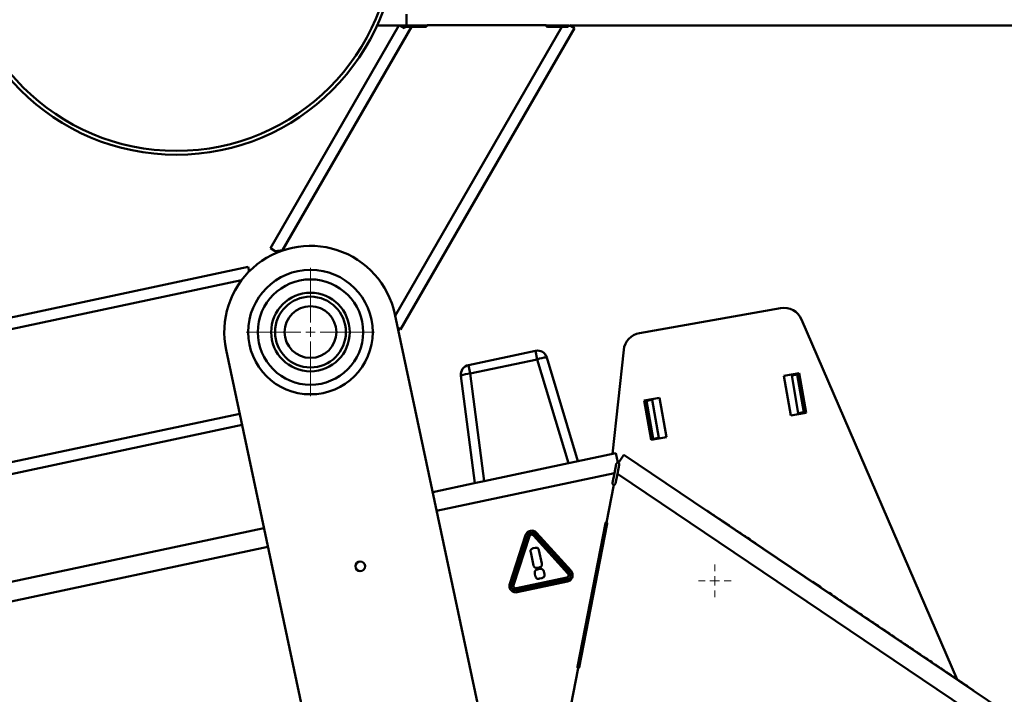
# Paper-space layout 'Лист1' of a CAD drawing. Units: millimetres. Extents: x -3522 to 3949, y -3388 to 2582.
# Drawn here: x 1881 to 2395, y 1997 to 2349 of the extents above; entities that cross this region are included whole.
import ezdxf

# ---------------------------------------------------------------- set-up
doc = ezdxf.new("R2010")
doc.units = ezdxf.units.MM

# ---------------------------------------------------------------- blocks, each defined once
blk = doc.blocks.new('SW_CENTERMARKSYMBOL_6')
at = {"color": 0, "linetype": 'Continuous', "lineweight": 18}
for p, q in [((0, 5), (0, 33.5)), ((-5, 0), (-33.5, 0)), ((0, 0), (-2.5, 0)), ((0, 0), (0, 2.5)), ((0, 0), (0, -2.5)), ((0, 0), (2.5, 0)), ((5, 0), (33.5, 0)), ((0, -5), (0, -33.5))]:
    blk.add_line(p, q, dxfattribs=at)
blk = doc.blocks.new('SW_CENTERMARKSYMBOL_17')
at = {"color": 0, "linetype": 'Continuous', "lineweight": 18}
for p, q in [((0, 5), (0, 8.5)), ((-5, 0), (-8.5, 0)), ((0, 0), (-2.5, 0)), ((0, 0), (0, 2.5)), ((0, 0), (0, -2.5)), ((0, 0), (2.5, 0)), ((5, 0), (8.5, 0)), ((0, -5), (0, -8.5))]:
    blk.add_line(p, q, dxfattribs=at)

psp = doc.layouts.new('Лист1')

# ---------------------------------------------------------------- linework, layer by layer
at = {"color": 7, "linetype": 'Continuous', "lineweight": 50}
for p, q in [((2082.53, 2351.91), (2082.53, 2345.91)), ((2078.68, 2345.91), (2011.55, 2229.63)), ((2085.22, 2345.24), (2017.94, 2228.71)), ((2082.53, 2345.91), (2067.23, 2345.91)), ((2081.35, 2344.54), (2078.98, 2345.91)), ((2170.26, 2344.54), (2079.49, 2187.32)), ((2082.53, 2345.91), (2093.35, 2345.91)), ((2085.22, 2345.24), (2082.56, 2345.24)), ((2092.56, 2345.24), (2085.22, 2345.24)), ((2155.48, 2346.04), (2093.36, 2346.04)), ((2155.49, 2345.91), (2167.56, 2345.91)), ((2163.74, 2345.24), (2156.28, 2345.24)), ((2166.28, 2345.24), (2163.74, 2345.24)), ((2170.26, 2344.54), (2167.66, 2346.04)), ((2167.9, 2345.91), (2845.53, 2345.91)), ((2011.55, 2229.63), (2014.14, 2228.13)), ((2014.14, 2228.13), (2017.94, 2228.71)), ((2017.94, 2228.71), (2019.2, 2228.9)), ((1388.65, 2089.95), (1999.99, 2219.89)), ((2000.49, 2217.54), (1999.99, 2219.89)), ((2076.5, 2195.26), (2123.28, 1975.18)), ((2277.85, 2198.35), (2204.16, 2185.36)), ((2369.93, 2004.63), (2288.76, 2192.47)), ((2078.01, 2188.17), (2079.49, 2187.32)), ((2035.25, 1956.47), (1988.47, 2176.55)), ((2114.92, 2168.67), (2149.93, 2176.11)), ((2150.87, 2171.66), (2149.93, 2176.11)), ((2195.95, 2176.58), (2190.12, 2122.29)), ((2115.87, 2164.22), (2114.92, 2168.67)), ((2150.87, 2171.66), (2115.87, 2164.22)), ((2167.14, 2117.4), (2150.87, 2171.66)), ((2155.76, 2172.65), (2172.01, 2118.44)), ((2115.87, 2164.22), (2123.08, 2108.04)), ((2279.58, 2163.11), (2287.46, 2164.5)), ((2283.52, 2163.81), (2283.61, 2163.32)), ((2286.56, 2163.84), (2283.61, 2163.32)), ((2283.61, 2163.32), (2287.08, 2143.62)), ((2286.47, 2164.33), (2286.56, 2163.84)), ((2290.03, 2144.14), (2286.56, 2163.84)), ((2287.46, 2164.5), (2291.11, 2143.82)), ((2118.21, 2107), (2111, 2163.14)), ((2283.23, 2142.43), (2279.58, 2163.11)), ((2206.71, 2150.26), (2214.58, 2151.65)), ((2210.35, 2129.58), (2206.71, 2150.26)), ((2207.78, 2149.95), (2207.69, 2150.44)), ((2210.73, 2150.47), (2207.78, 2149.95)), ((2207.78, 2149.95), (2211.25, 2130.25)), ((2210.73, 2150.47), (2210.64, 2150.96)), ((2214.2, 2130.77), (2210.73, 2150.47)), ((2214.58, 2151.65), (2218.23, 2130.97)), ((2291.11, 2143.82), (2283.23, 2142.43)), ((2287.08, 2143.62), (2290.03, 2144.14)), ((2287.08, 2143.62), (2287.17, 2143.13)), ((2290.03, 2144.14), (2290.12, 2143.65)), ((1483.75, 2028.37), (1996.79, 2137.42)), ((2218.23, 2130.97), (2210.35, 2129.58)), ((2211.25, 2130.25), (2214.2, 2130.77)), ((2211.34, 2129.76), (2211.25, 2130.25)), ((2214.29, 2130.28), (2214.2, 2130.77)), ((2191.78, 2122.64), (2171.36, 2118.3)), ((2191.78, 2122.64), (2192.82, 2117.75)), ((2123.08, 2108.04), (2167.14, 2117.4)), ((2171.36, 2118.3), (2167.14, 2117.4)), ((2193.21, 2117.68), (2196.01, 2121.82)), ((2438.36, 1958.36), (2196.01, 2121.82)), ((2191.15, 2112.28), (2190.15, 2107.16)), ((2192.06, 2116.98), (2191.15, 2112.28)), ((2191.72, 2106.85), (2192.72, 2111.98)), ((2192.72, 2111.98), (2193.63, 2116.67)), ((2430.46, 1951.62), (2192.72, 2111.98)), ((2118.85, 2107.14), (2096.26, 2102.34)), ((2123.08, 2108.04), (2118.85, 2107.14)), ((2186.97, 2086.59), (2190.78, 2106.22)), ((2231.08, 2098.16), (2231.14, 2098.25)), ((2239.37, 2092.57), (2239.43, 2092.66)), ((2239.43, 2092.66), (2378.56, 1998.81)), ((2239.49, 2092.73), (2239.44, 2092.65)), ((2239.49, 2092.73), (2240.61, 2091.98)), ((2240.61, 2091.98), (2240.55, 2091.9)), ((2240.61, 2091.98), (2240.96, 2091.74)), ((2240.96, 2091.74), (2240.9, 2091.66)), ((2241.37, 2091.47), (2241.32, 2091.38)), ((2186.38, 2086.19), (2171.78, 2011.09)), ((2241.62, 2091.3), (2241.57, 2091.21)), ((2241.66, 2091.27), (2241.61, 2091.19)), ((2242.4, 2090.77), (2242.34, 2090.69)), ((2243.09, 2090.31), (2243.03, 2090.23)), ((2243.09, 2090.31), (2243.03, 2090.22)), ((2245.72, 2088.53), (2245.66, 2088.45)), ((2245.77, 2088.5), (2245.71, 2088.42)), ((2246.1, 2088.28), (2246.05, 2088.19)), ((2246.1, 2088.28), (2246.1, 2088.28)), ((2246.1, 2088.28), (2246.79, 2087.81)), ((2246.79, 2087.81), (2246.73, 2087.73)), ((2247.11, 2087.59), (2247.06, 2087.51)), ((2247.43, 2087.38), (2247.37, 2087.3)), ((2247.43, 2087.38), (2250.56, 2085.27)), ((2008.22, 2083.63), (1316.03, 1936.49)), ((2147.29, 2082.22), (2147.27, 2082.21)), ((2168.45, 2061.23), (2150.49, 2081.17)), ((2172.77, 2010.9), (2187.36, 2086)), ((2186.08, 2084.65), (2184.82, 2072.93)), ((2249.3, 2086.13), (2249.3, 2086.12)), ((2250.56, 2085.27), (2250.5, 2085.18)), ((2250.72, 2085.16), (2250.66, 2085.08)), ((2250.72, 2085.16), (2251.1, 2084.9)), ((2251.1, 2084.9), (2251.05, 2084.82)), ((2251.34, 2084.74), (2251.29, 2084.66)), ((2251.39, 2084.7), (2251.34, 2084.62)), ((2255.38, 2082.02), (2255.32, 2081.93)), ((2255.63, 2081.85), (2255.58, 2081.76)), ((2255.67, 2081.82), (2255.62, 2081.74)), ((2256.41, 2081.32), (2256.35, 2081.24)), ((2144.77, 2079.95), (2136.48, 2054.43)), ((2145.77, 2079.62), (2137.48, 2054.1)), ((2138.49, 2053.78), (2146.78, 2079.3)), ((2148.92, 2079.75), (2166.88, 2059.81)), ((2167.66, 2060.52), (2149.71, 2080.46)), ((2257.1, 2080.86), (2257.04, 2080.78)), ((2257.1, 2080.86), (2257.04, 2080.78)), ((2257.12, 2080.84), (2257.06, 2080.76)), ((2257.31, 2080.71), (2257.26, 2080.63)), ((2257.34, 2080.7), (2257.42, 2080.64)), ((2257.42, 2080.64), (2257.37, 2080.55)), ((2258.09, 2080.19), (2258.04, 2080.1)), ((2258.13, 2080.16), (2258.07, 2080.08)), ((2258.86, 2079.67), (2258.81, 2079.58)), ((2259.55, 2079.2), (2259.5, 2079.12)), ((2259.55, 2079.2), (2259.5, 2079.12)), ((2259.59, 2079.18), (2259.53, 2079.09)), ((2260.29, 2078.7), (2260.24, 2078.62)), ((2260.54, 2078.53), (2260.49, 2078.45)), ((2260.59, 2078.5), (2260.53, 2078.42)), ((2260.6, 2078.5), (2260.54, 2078.41)), ((2260.63, 2078.48), (2260.57, 2078.39)), ((2260.63, 2078.48), (2261.98, 2077.56)), ((2261.98, 2077.56), (2261.93, 2077.48)), ((2262, 2077.55), (2261.95, 2077.47)), ((2261.98, 2077.56), (2261.99, 2077.56)), ((2262.02, 2077.54), (2262.34, 2077.32)), ((2262.34, 2077.32), (2262.28, 2077.24)), ((2263.04, 2076.85), (2262.99, 2076.76)), ((2263.12, 2076.8), (2263.06, 2076.71)), ((2263.12, 2076.8), (2263.35, 2076.64)), ((2263.35, 2076.64), (2263.3, 2076.56)), ((2263.62, 2076.46), (2263.57, 2076.37)), ((2263.62, 2076.46), (2263.87, 2076.29)), ((2263.87, 2076.29), (2263.81, 2076.21)), ((2264.16, 2076.09), (2264.11, 2076.01)), ((2264.16, 2076.09), (2264.4, 2075.93)), ((2264.4, 2075.93), (2264.35, 2075.85)), ((2264.47, 2075.89), (2264.41, 2075.8)), ((2147.41, 2071.1), (2148.9, 2064.12)), ((2149.76, 2073.27), (2148.68, 2073.04)), ((2153.19, 2065.03), (2151.7, 2072.01)), ((2264.48, 2075.88), (2264.8, 2075.67)), ((2264.8, 2075.67), (2264.74, 2075.58)), ((2150.84, 2062.86), (2151.92, 2063.09)), ((2152.2, 2062.25), (2150.91, 2061.98)), ((2154.57, 2059.56), (2154.29, 2060.89)), ((2166.2, 2057.73), (2139.95, 2052.15)), ((2140.17, 2051.11), (2166.42, 2056.69)), ((2140.39, 2050.08), (2166.64, 2055.66)), ((2149.55, 2059.88), (2149.83, 2058.55)), ((2151.93, 2057.19), (2153.21, 2057.47)), ((2294.45, 2055.66), (2294.4, 2055.58)), ((2294.54, 2055.6), (2294.49, 2055.52)), ((2294.54, 2055.6), (2298.8, 2052.73)), ((2298.8, 2052.73), (2298.75, 2052.64)), ((2298.87, 2052.68), (2298.81, 2052.6)), ((2298.89, 2052.67), (2298.84, 2052.58)), ((2303.1, 2049.83), (2303.04, 2049.75)), ((2303.11, 2049.82), (2303.06, 2049.74)), ((2303.14, 2049.8), (2303.08, 2049.72)), ((2303.14, 2049.8), (2304.5, 2048.89)), ((2304.5, 2048.89), (2304.44, 2048.8)), ((2304.52, 2048.87), (2304.46, 2048.79)), ((2304.52, 2048.87), (2304.47, 2048.79)), ((2305.56, 2048.17), (2305.5, 2048.09)), ((2305.58, 2048.16), (2305.52, 2048.07)), ((2305.58, 2048.16), (2306.96, 2047.23)), ((2306.96, 2047.23), (2306.9, 2047.14)), ((2306.98, 2047.21), (2306.93, 2047.13)), ((2306.99, 2047.21), (2307.31, 2046.99)), ((2307.31, 2046.99), (2307.25, 2046.91)), ((2308.01, 2046.51), (2307.96, 2046.43)), ((2308.75, 2046.02), (2308.69, 2045.94)), ((2309.18, 2045.73), (2309.13, 2045.64)), ((2309.44, 2045.56), (2309.38, 2045.47)), ((2309.44, 2045.56), (2309.77, 2045.33)), ((2309.77, 2045.33), (2309.71, 2045.25)), ((2313.56, 2042.77), (2313.5, 2042.69)), ((2313.85, 2042.58), (2313.8, 2042.49)), ((2313.85, 2042.58), (2314.93, 2041.85)), ((2314.47, 2042.17), (2314.47, 2042.16)), ((2314.6, 2042.09), (2314.59, 2042.08)), ((2314.93, 2041.85), (2314.87, 2041.77)), ((2315.22, 2041.65), (2315.16, 2041.57)), ((2315.24, 2041.64), (2315.5, 2041.46)), ((2315.5, 2041.46), (2315.45, 2041.38)), ((2316.08, 2041.08), (2316.02, 2040.99)), ((2316.13, 2041.04), (2316.07, 2040.96)), ((2316.36, 2040.88), (2316.31, 2040.8)), ((2316.36, 2040.88), (2316.45, 2040.82)), ((2316.54, 2040.76), (2316.48, 2040.68)), ((2316.56, 2040.75), (2316.51, 2040.67)), ((2316.56, 2040.75), (2317.55, 2040.08)), ((2316.93, 2040.52), (2316.92, 2040.51)), ((2317.05, 2040.43), (2317.05, 2040.42)), ((2317.55, 2040.08), (2317.5, 2040)), ((2317.57, 2040.07), (2317.52, 2039.98)), ((2317.58, 2040.07), (2317.52, 2039.98)), ((2317.58, 2040.07), (2317.87, 2039.87)), ((2317.87, 2039.87), (2317.81, 2039.78)), ((2317.87, 2039.87), (2317.96, 2039.81)), ((2317.96, 2039.81), (2317.9, 2039.72)), ((2318.01, 2039.77), (2317.95, 2039.69)), ((2317.96, 2039.81), (2318.01, 2039.77)), ((2319, 2039.11), (2318.94, 2039.02)), ((2319.02, 2039.09), (2318.96, 2039.01)), ((2319.02, 2039.09), (2320.01, 2038.42)), ((2319.39, 2038.86), (2319.38, 2038.85)), ((2319.51, 2038.77), (2319.5, 2038.76)), ((2320.01, 2038.42), (2319.95, 2038.34)), ((2320.02, 2038.41), (2320.32, 2038.21)), ((2320.32, 2038.21), (2320.27, 2038.13)), ((2320.32, 2038.21), (2320.46, 2038.12)), ((2320.46, 2038.12), (2320.41, 2038.03)), ((2322.08, 2037.03), (2322.03, 2036.94)), ((2322.37, 2036.83), (2322.32, 2036.74)), ((2322.37, 2036.83), (2323.45, 2036.1)), ((2322.99, 2036.43), (2322.99, 2036.41)), ((2323.12, 2036.34), (2323.11, 2036.33)), ((2323.45, 2036.1), (2323.39, 2036.02)), ((2323.74, 2035.91), (2323.68, 2035.82)), ((2323.76, 2035.89), (2324.02, 2035.72)), ((2324.02, 2035.72), (2323.97, 2035.63)), ((2324.68, 2035.27), (2324.62, 2035.19)), ((2324.93, 2035.1), (2324.88, 2035.02)), ((2325.06, 2035.02), (2325.01, 2034.93)), ((2325.08, 2035), (2325.03, 2034.92)), ((2325.08, 2035), (2326.07, 2034.33)), ((2325.45, 2034.77), (2325.44, 2034.76)), ((2325.58, 2034.68), (2325.57, 2034.67)), ((2326.07, 2034.33), (2326.02, 2034.25)), ((2326.07, 2034.33), (2326.48, 2034.06)), ((2326.48, 2034.06), (2326.42, 2033.98)), ((2326.53, 2034.03), (2326.47, 2033.94)), ((2326.48, 2034.06), (2326.53, 2034.03)), ((2327.14, 2033.62), (2327.08, 2033.53)), ((2327.39, 2033.44), (2327.33, 2033.36)), ((2327.52, 2033.36), (2327.46, 2033.28)), ((2327.54, 2033.34), (2327.48, 2033.26)), ((2327.54, 2033.34), (2328.53, 2032.68)), ((2327.91, 2033.11), (2327.9, 2033.1)), ((2328.03, 2033.03), (2328.02, 2033.02)), ((2328.53, 2032.68), (2328.47, 2032.59)), ((2328.53, 2032.68), (2328.94, 2032.4)), ((2328.94, 2032.4), (2328.88, 2032.32)), ((2330.6, 2031.28), (2330.55, 2031.19)), ((2330.9, 2031.08), (2330.84, 2031)), ((2330.9, 2031.08), (2331.97, 2030.36)), ((2331.52, 2030.68), (2331.51, 2030.67)), ((2331.64, 2030.59), (2331.63, 2030.58)), ((2331.97, 2030.36), (2331.91, 2030.27)), ((2332.26, 2030.16), (2332.21, 2030.08)), ((2332.29, 2030.14), (2332.54, 2029.97)), ((2332.54, 2029.97), (2332.49, 2029.89)), ((2333.12, 2029.58), (2333.06, 2029.5)), ((2333.17, 2029.54), (2333.12, 2029.46)), ((2333.41, 2029.39), (2333.35, 2029.3)), ((2333.41, 2029.39), (2333.49, 2029.33)), ((2333.58, 2029.27), (2333.53, 2029.19)), ((2333.6, 2029.25), (2333.55, 2029.17)), ((2333.6, 2029.25), (2333.86, 2029.08)), ((2333.86, 2029.08), (2333.81, 2029)), ((2333.97, 2029.02), (2333.97, 2029.01)), ((2334.1, 2028.94), (2334.09, 2028.93)), ((2334.12, 2028.91), (2334.18, 2028.87)), ((2334.26, 2028.81), (2334.2, 2028.73)), ((2334.46, 2028.68), (2334.4, 2028.59)), ((2334.46, 2028.67), (2334.41, 2028.59)), ((2334.46, 2028.68), (2334.46, 2028.67)), ((2334.46, 2028.67), (2334.91, 2028.37)), ((2334.91, 2028.37), (2334.85, 2028.29)), ((2334.91, 2028.37), (2335, 2028.31)), ((2335, 2028.31), (2334.95, 2028.23)), ((2335.66, 2027.87), (2335.6, 2027.78)), ((2335.91, 2027.7), (2335.86, 2027.61)), ((2336.04, 2027.61), (2335.98, 2027.53)), ((2336.43, 2027.36), (2336.42, 2027.35)), ((2336.57, 2027.26), (2336.51, 2027.17)), ((2336.55, 2027.28), (2336.55, 2027.27)), ((2337.07, 2026.91), (2337.02, 2026.83)), ((2337.08, 2026.91), (2337.37, 2026.71)), ((2337.37, 2026.71), (2337.31, 2026.63)), ((2337.37, 2026.71), (2337.51, 2026.62)), ((2337.51, 2026.62), (2337.45, 2026.54)), ((2339.13, 2025.53), (2339.07, 2025.45)), ((2339.42, 2025.33), (2339.36, 2025.25)), ((2339.42, 2025.33), (2340.49, 2024.61)), ((2340.04, 2024.93), (2340.03, 2024.92)), ((2340.16, 2024.85), (2340.15, 2024.84)), ((2340.49, 2024.61), (2340.43, 2024.53)), ((2340.78, 2024.41), (2340.73, 2024.33)), ((2340.81, 2024.4), (2341.07, 2024.22)), ((2341.07, 2024.22), (2341.01, 2024.14)), ((2342.86, 2023.01), (2342.8, 2022.93)), ((2343.15, 2022.82), (2343.09, 2022.73)), ((2343.15, 2022.82), (2344.22, 2022.09)), ((2343.77, 2022.41), (2343.76, 2022.4)), ((2343.89, 2022.33), (2343.88, 2022.32)), ((2344.22, 2022.09), (2344.17, 2022.01)), ((2344.51, 2021.89), (2344.46, 2021.81)), ((2345.45, 2021.26), (2345.4, 2021.18)), ((2345.71, 2021.09), (2345.65, 2021.01)), ((2345.83, 2021), (2345.78, 2020.92)), ((2345.86, 2020.99), (2345.8, 2020.91)), ((2345.86, 2020.99), (2346.85, 2020.32)), ((2346.22, 2020.76), (2346.22, 2020.75)), ((2346.35, 2020.67), (2346.34, 2020.66)), ((2346.85, 2020.32), (2346.79, 2020.24)), ((2346.87, 2020.31), (2346.81, 2020.22)), ((2346.92, 2020.27), (2347.25, 2020.05)), ((2347.25, 2020.05), (2347.2, 2019.96)), ((2348.92, 2018.92), (2348.86, 2018.84)), ((2349.21, 2018.73), (2349.16, 2018.64)), ((2349.21, 2018.73), (2350.29, 2018)), ((2349.83, 2018.32), (2349.83, 2018.31)), ((2349.96, 2018.24), (2349.95, 2018.23)), ((2350.29, 2018), (2350.23, 2017.92)), ((2350.58, 2017.8), (2350.52, 2017.72)), ((2350.67, 2017.74), (2350.61, 2017.66)), ((2350.76, 2017.68), (2350.7, 2017.6)), ((2350.76, 2017.68), (2350.91, 2017.58)), ((2350.91, 2017.58), (2350.85, 2017.5)), ((2352.65, 2016.41), (2352.6, 2016.32)), ((2352.94, 2016.21), (2352.89, 2016.13)), ((2352.94, 2016.21), (2354.02, 2015.49)), ((2353.56, 2015.81), (2353.56, 2015.8)), ((2353.69, 2015.72), (2353.68, 2015.71)), ((2354.02, 2015.49), (2353.96, 2015.4)), ((2354.31, 2015.29), (2354.25, 2015.2)), ((2354.33, 2015.27), (2354.59, 2015.1)), ((2354.59, 2015.1), (2354.54, 2015.01)), ((2355.63, 2014.4), (2355.57, 2014.31)), ((2355.65, 2014.38), (2355.6, 2014.3)), ((2355.65, 2014.38), (2356.64, 2013.71)), ((2168.36, 1990.88), (2172.18, 2010.51)), ((2356.02, 2014.15), (2356.01, 2014.14)), ((2356.14, 2014.07), (2356.14, 2014.05)), ((2356.64, 2013.71), (2356.59, 2013.63)), ((2356.67, 2013.7), (2356.61, 2013.62)), ((2356.7, 2013.68), (2357.05, 2013.44)), ((2357.05, 2013.44), (2356.99, 2013.36)), ((2358.72, 2012.32), (2358.66, 2012.23)), ((2359.01, 2012.12), (2358.95, 2012.04)), ((2359.01, 2012.12), (2360.08, 2011.39)), ((2359.63, 2011.72), (2359.62, 2011.7)), ((2359.75, 2011.63), (2359.75, 2011.62)), ((2360.08, 2011.39), (2360.03, 2011.31)), ((2360.37, 2011.2), (2360.32, 2011.11)), ((2360.4, 2011.18), (2360.57, 2011.07)), ((2360.57, 2011.07), (2360.51, 2010.98)), ((2360.57, 2011.07), (2360.66, 2011.01)), ((2360.66, 2011.01), (2360.6, 2010.92)), ((2361.23, 2010.62), (2361.18, 2010.54)), ((2361.29, 2010.58), (2361.23, 2010.5)), ((2361.52, 2010.42), (2361.46, 2010.34)), ((2361.52, 2010.42), (2361.61, 2010.36)), ((2361.69, 2010.31), (2361.64, 2010.22)), ((2362.08, 2010.06), (2362.08, 2010.05)), ((2362.12, 2010.02), (2362.17, 2009.99)), ((2362.23, 2009.95), (2362.17, 2009.86)), ((2362.21, 2009.97), (2362.2, 2009.96)), ((2362.73, 2009.61), (2362.67, 2009.53)), ((2362.73, 2009.61), (2362.67, 2009.53)), ((2362.73, 2009.61), (2362.67, 2009.52)), ((2362.92, 2009.48), (2362.87, 2009.4)), ((2363.01, 2009.42), (2362.95, 2009.34)), ((2363.01, 2009.42), (2363.16, 2009.32)), ((2363.16, 2009.32), (2363.1, 2009.23)), ((2364.78, 2008.22), (2364.72, 2008.14)), ((2365.07, 2008.03), (2365.02, 2007.94)), ((2365.07, 2008.03), (2366.15, 2007.3)), ((2365.69, 2007.62), (2365.69, 2007.61)), ((2365.82, 2007.54), (2365.81, 2007.53)), ((2366.15, 2007.3), (2366.09, 2007.22)), ((2366.44, 2007.11), (2366.38, 2007.02)), ((2366.53, 2007.05), (2366.47, 2006.96)), ((2366.62, 2006.99), (2366.56, 2006.9)), ((2366.62, 2006.99), (2366.77, 2006.88)), ((2366.77, 2006.88), (2366.71, 2006.8)), ((2367.76, 2006.22), (2367.7, 2006.13)), ((2367.78, 2006.2), (2367.73, 2006.12)), ((2367.78, 2006.2), (2368.77, 2005.53)), ((2368.15, 2005.97), (2368.14, 2005.96)), ((2368.27, 2005.88), (2368.27, 2005.87)), ((2368.77, 2005.53), (2368.72, 2005.45)), ((2368.77, 2005.53), (2369.18, 2005.26)), ((2369.18, 2005.26), (2369.12, 2005.18)), ((2370.85, 2004.13), (2370.79, 2004.05)), ((2371.14, 2003.94), (2371.08, 2003.85)), ((2371.14, 2003.94), (2372.21, 2003.21)), ((2371.76, 2003.53), (2371.75, 2003.52)), ((2371.88, 2003.45), (2371.87, 2003.44)), ((2372.21, 2003.21), (2372.16, 2003.13)), ((2372.5, 2003.02), (2372.45, 2002.93)), ((2372.59, 2002.95), (2372.54, 2002.87)), ((2372.68, 2002.9), (2372.63, 2002.81)), ((2372.68, 2002.9), (2372.83, 2002.79)), ((2372.83, 2002.79), (2372.78, 2002.71)), ((2373.36, 2002.44), (2373.31, 2002.35)), ((2373.41, 2002.4), (2373.36, 2002.32)), ((2373.38, 2002.42), (2373.38, 2002.42)), ((2373.65, 2002.24), (2373.59, 2002.16)), ((2373.65, 2002.24), (2373.74, 2002.18)), ((2373.83, 2002.12), (2373.77, 2002.04)), ((2373.82, 2002.12), (2373.77, 2002.04)), ((2373.84, 2002.12), (2373.78, 2002.03)), ((2373.86, 2002.1), (2373.8, 2002.02)), ((2373.86, 2002.1), (2374.84, 2001.44)), ((2374.6, 2001.6), (2374.61, 2001.61)), ((2374.84, 2001.44), (2374.78, 2001.36)), ((2374.85, 2001.43), (2374.79, 2001.35)), ((2374.86, 2001.43), (2374.8, 2001.34)), ((2374.9, 2001.4), (2375.24, 2001.17)), ((2375.24, 2001.17), (2375.19, 2001.08)), ((2375.29, 2001.14), (2375.23, 2001.05)), ((2375.24, 2001.17), (2375.29, 2001.14)), ((2378.5, 1998.73), (2378.56, 1998.81))]:
    psp.add_line(p, q, dxfattribs=at)
at = {"color": 8, "linetype": 'Continuous', "lineweight": 50}
for p, q in [((2163.74, 2345.24), (2076.68, 2194.44)), ((1384.86, 2083.01), (1996.58, 2213.03)), ((1332.48, 2002.36), (1995.54, 2143.29)), ((2191.15, 2112.28), (2098.34, 2092.56)), ((2010.3, 2073.84), (1320.82, 1927.29))]:
    psp.add_line(p, q, dxfattribs=at)
at = {"color": 7, "linetype": 'Continuous', "lineweight": 50}
for centre, radius in [((1962.53, 2393.48), 115), ((1962.53, 2393.48), 113), ((2032.49, 2185.91), 32.5), ((2032.49, 2185.91), 27.5), ((2032.49, 2185.91), 20.5), ((2032.49, 2185.91), 18.5), ((2032.49, 2185.91), 13.5), ((2058.48, 2063.64), 2.5)]:
    psp.add_circle(centre, radius, dxfattribs=at)
for centre, radius, start, end in [((2092.56, 2346.04), 0.8, 270, 0), ((2156.28, 2346.04), 0.8, 180, 270), ((2032.49, 2185.91), 45, 12, 192), ((2279.58, 2188.5), 10, 23.3698, 100), ((2205.9, 2175.51), 10, 100, 173.8698), ((2150.97, 2171.22), 5, 16.6859, 102), ((2115.96, 2163.78), 5, 102, 187.3141), ((2156.11, 2158.44), 14.22, 91.4409, 111.6271), ((2116.46, 2150.01), 14.22, 92.3729, 112.5591), ((2190.94, 2107.01), 0.8, 169, 259), ((2190.94, 2107.01), 0.8, 259, 349), ((2186.87, 2086.1), 0.5, 79, 169), ((2186.87, 2086.1), 0.5, 349, 79), ((2172.28, 2011), 0.5, 169, 259), ((2172.28, 2011), 0.5, 259, 349)]:
    psp.add_arc(centre, radius, start, end, dxfattribs=at)
for points, knots in [([(2082.56, 2345.24), (2082.48, 2345.23), (2082.24, 2345.22), (2081.84, 2345.07), (2081.52, 2344.8), (2081.39, 2344.6), (2081.35, 2344.54)], [0, 0, 0, 0, 0.171197, 0.522171, 0.856155, 1, 1, 1, 1]), ([(2167.66, 2346.04), (2167.57, 2345.9), (2167.38, 2345.63), (2166.96, 2345.36), (2166.58, 2345.25), (2166.35, 2345.24), (2166.28, 2345.24)], [0, 0, 0, 0, 0.286073, 0.571346, 0.876999, 1, 1, 1, 1]), ([(2192.82, 2117.75), (2192.75, 2117.73), (2192.58, 2117.68), (2192.35, 2117.52), (2192.16, 2117.29), (2192.08, 2117.09), (2192.06, 2116.98), (2192.06, 2116.98)], [0, 0, 0, 0, 0.193287, 0.43349, 0.690878, 0.979637, 1, 1, 1, 1]), ([(2193.63, 2116.67), (2193.63, 2116.67), (2193.65, 2116.8), (2193.65, 2117.04), (2193.52, 2117.38), (2193.34, 2117.58), (2193.23, 2117.66), (2193.21, 2117.68)], [0, 0, 0, 0, 0.00881, 0.34123, 0.661749, 0.944614, 1, 1, 1, 1]), ([(2241.37, 2091.47), (2241.4, 2091.45), (2241.46, 2091.41), (2241.53, 2091.36), (2241.58, 2091.32), (2241.62, 2091.3), (2241.62, 2091.3), (2241.62, 2091.3)], [0, 0, 0, 0, 0.202277, 0.377609, 0.543602, 0.752872, 1, 1, 1, 1]), ([(2242.4, 2090.77), (2242.5, 2090.7), (2242.7, 2090.57), (2242.94, 2090.41), (2243.07, 2090.32), (2243.08, 2090.31), (2243.09, 2090.31)], [0, 0, 0, 0, 0.274967, 0.53143, 0.746829, 1, 1, 1, 1]), ([(2245.77, 2088.5), (2245.77, 2088.5), (2245.77, 2088.5), (2245.77, 2088.5), (2245.77, 2088.5), (2245.78, 2088.49), (2245.8, 2088.48), (2245.85, 2088.45), (2245.95, 2088.38), (2246.04, 2088.32), (2246.1, 2088.28)], [0, 0, 0, 0, 0.009899, 0.020521, 0.032798, 0.055577, 0.08459, 0.232995, 0.46453, 1, 1, 1, 1]), ([(2246.79, 2087.81), (2246.83, 2087.79), (2246.89, 2087.74), (2246.99, 2087.68), (2247.06, 2087.63), (2247.11, 2087.6), (2247.11, 2087.59), (2247.11, 2087.59)], [0, 0, 0, 0, 0.210508, 0.388929, 0.552603, 0.755899, 1, 1, 1, 1]), ([(2247.11, 2087.59), (2247.11, 2087.59), (2247.11, 2087.59), (2247.13, 2087.58), (2247.16, 2087.56), (2247.21, 2087.53), (2247.27, 2087.48), (2247.35, 2087.43), (2247.4, 2087.4), (2247.43, 2087.38)], [0, 0, 0, 0, 0.173025, 0.315841, 0.43651, 0.548003, 0.672352, 0.819789, 1, 1, 1, 1]), ([(2147.27, 2082.21), (2146.95, 2082.11), (2146.32, 2081.92), (2145.36, 2081.19), (2144.99, 2080.42), (2144.77, 2079.95)], [0, 0, 0, 0, 0.282288, 0.560777, 1, 1, 1, 1]), ([(2147.5, 2081.18), (2147.28, 2081.11), (2146.85, 2080.98), (2146.18, 2080.48), (2145.93, 2079.95), (2145.77, 2079.62)], [0, 0, 0, 0, 0.283696, 0.560309, 1, 1, 1, 1]), ([(2150.49, 2081.17), (2150.25, 2081.39), (2149.77, 2081.84), (2148.66, 2082.31), (2147.81, 2082.25), (2147.29, 2082.22)], [0, 0, 0, 0, 0.282308, 0.560811, 1, 1, 1, 1]), ([(2149.71, 2080.46), (2149.54, 2080.62), (2149.21, 2080.93), (2148.44, 2081.25), (2147.86, 2081.21), (2147.5, 2081.18)], [0, 0, 0, 0, 0.283685, 0.560293, 1, 1, 1, 1]), ([(2250.56, 2085.27), (2250.59, 2085.25), (2250.64, 2085.21), (2250.69, 2085.18), (2250.72, 2085.16)], [0, 0, 0, 0, 0.559566, 1, 1, 1, 1]), ([(2251.1, 2084.9), (2251.13, 2084.88), (2251.18, 2084.85), (2251.25, 2084.8), (2251.3, 2084.77), (2251.34, 2084.74), (2251.34, 2084.74), (2251.34, 2084.74)], [0, 0, 0, 0, 0.210473, 0.388871, 0.552541, 0.755858, 1, 1, 1, 1]), ([(2255.38, 2082.02), (2255.41, 2082), (2255.46, 2081.96), (2255.54, 2081.91), (2255.59, 2081.87), (2255.63, 2081.85), (2255.63, 2081.85), (2255.63, 2081.85)], [0, 0, 0, 0, 0.202148, 0.377386, 0.543351, 0.752695, 1, 1, 1, 1]), ([(2256.41, 2081.32), (2256.51, 2081.25), (2256.71, 2081.12), (2256.95, 2080.96), (2257.08, 2080.87), (2257.09, 2080.86), (2257.1, 2080.86)], [0, 0, 0, 0, 0.274967, 0.53143, 0.746829, 1, 1, 1, 1]), ([(2146.78, 2079.3), (2146.83, 2079.42), (2146.93, 2079.65), (2147.24, 2079.98), (2147.54, 2080.08), (2147.72, 2080.14)], [0, 0, 0, 0, 0.295822, 0.574951, 1, 1, 1, 1]), ([(2147.72, 2080.14), (2147.84, 2080.16), (2148.08, 2080.19), (2148.41, 2080.11), (2148.7, 2079.97), (2148.85, 2079.83), (2148.92, 2079.75)], [0, 0, 0, 0, 0.270292, 0.543991, 0.765995, 1, 1, 1, 1]), ([(2257.15, 2080.82), (2257.18, 2080.8), (2257.24, 2080.76), (2257.29, 2080.73), (2257.31, 2080.71)], [0, 0, 0, 0, 0.477439, 1, 1, 1, 1]), ([(2258.86, 2079.67), (2258.97, 2079.6), (2259.17, 2079.46), (2259.4, 2079.3), (2259.53, 2079.22), (2259.55, 2079.21), (2259.55, 2079.2)], [0, 0, 0, 0, 0.274994, 0.531447, 0.746834, 1, 1, 1, 1]), ([(2260.29, 2078.7), (2260.32, 2078.68), (2260.38, 2078.65), (2260.45, 2078.6), (2260.51, 2078.56), (2260.54, 2078.54), (2260.54, 2078.53), (2260.54, 2078.53)], [0, 0, 0, 0, 0.202128, 0.377412, 0.543464, 0.752854, 1, 1, 1, 1]), ([(2260.6, 2078.5), (2260.6, 2078.5), (2260.6, 2078.49), (2260.62, 2078.48), (2260.63, 2078.48)], [0, 0, 0, 0, 0.629487, 1, 1, 1, 1]), ([(2261.98, 2077.56), (2261.99, 2077.56), (2262, 2077.55), (2262, 2077.55), (2262, 2077.55)], [0, 0, 0, 0, 0.469357, 1, 1, 1, 1]), ([(2263.04, 2076.85), (2263.05, 2076.84), (2263.06, 2076.84), (2263.1, 2076.81), (2263.12, 2076.8)], [0, 0, 0, 0, 0.614428, 1, 1, 1, 1]), ([(2263.35, 2076.64), (2263.37, 2076.63), (2263.41, 2076.6), (2263.51, 2076.53), (2263.59, 2076.48), (2263.62, 2076.46)], [0, 0, 0, 0, 0.2894, 0.637739, 1, 1, 1, 1]), ([(2263.87, 2076.29), (2263.92, 2076.26), (2264.02, 2076.19), (2264.13, 2076.12), (2264.15, 2076.1), (2264.16, 2076.09)], [0, 0, 0, 0, 0.428528, 0.837799, 1, 1, 1, 1]), ([(2264.4, 2075.93), (2264.42, 2075.92), (2264.46, 2075.89), (2264.46, 2075.89), (2264.47, 2075.89)], [0, 0, 0, 0, 0.496583, 1, 1, 1, 1]), ([(2148.68, 2073.04), (2148.49, 2073), (2148.16, 2072.91), (2147.74, 2072.64), (2147.44, 2072.25), (2147.32, 2071.71), (2147.38, 2071.31), (2147.41, 2071.1)], [0, 0, 0, 0, 0.2105081, 0.3889293, 0.5526034, 0.7558987, 1, 1, 1, 1]), ([(2151.7, 2072.01), (2151.66, 2072.19), (2151.57, 2072.53), (2151.3, 2072.95), (2150.91, 2073.24), (2150.36, 2073.37), (2149.97, 2073.31), (2149.76, 2073.27)], [0, 0, 0, 0, 0.2105081, 0.3889293, 0.5526034, 0.7558987, 1, 1, 1, 1]), ([(2148.9, 2064.12), (2148.94, 2063.94), (2149.03, 2063.6), (2149.3, 2063.18), (2149.69, 2062.89), (2150.23, 2062.76), (2150.63, 2062.82), (2150.84, 2062.86)], [0, 0, 0, 0, 0.210508, 0.388929, 0.552603, 0.755899, 1, 1, 1, 1]), ([(2150.91, 2061.98), (2150.72, 2061.93), (2150.36, 2061.83), (2149.9, 2061.54), (2149.58, 2061.12), (2149.45, 2060.54), (2149.51, 2060.11), (2149.55, 2059.88)], [0, 0, 0, 0, 0.210508, 0.388929, 0.552603, 0.755899, 1, 1, 1, 1]), ([(2151.92, 2063.09), (2152.1, 2063.13), (2152.44, 2063.22), (2152.86, 2063.49), (2153.16, 2063.88), (2153.28, 2064.42), (2153.22, 2064.82), (2153.19, 2065.03)], [0, 0, 0, 0, 0.210508, 0.388929, 0.552603, 0.755899, 1, 1, 1, 1]), ([(2154.29, 2060.89), (2154.24, 2061.09), (2154.14, 2061.44), (2153.86, 2061.9), (2153.43, 2062.22), (2152.85, 2062.35), (2152.43, 2062.29), (2152.2, 2062.25)], [0, 0, 0, 0, 0.210508, 0.388929, 0.552603, 0.755899, 1, 1, 1, 1]), ([(2168.15, 2058.25), (2168.2, 2058.47), (2168.3, 2058.91), (2168.2, 2059.74), (2167.87, 2060.22), (2167.66, 2060.52)], [0, 0, 0, 0, 0.283671, 0.560289, 1, 1, 1, 1]), ([(2169.15, 2057.92), (2169.23, 2058.24), (2169.37, 2058.89), (2169.23, 2060.09), (2168.74, 2060.79), (2168.45, 2061.23)], [0, 0, 0, 0, 0.282299, 0.560783, 1, 1, 1, 1]), ([(2149.83, 2058.55), (2149.89, 2058.36), (2149.98, 2058), (2150.27, 2057.55), (2150.69, 2057.23), (2151.27, 2057.09), (2151.7, 2057.16), (2151.93, 2057.19)], [0, 0, 0, 0, 0.210508, 0.388929, 0.552603, 0.755899, 1, 1, 1, 1]), ([(2153.21, 2057.47), (2153.41, 2057.52), (2153.77, 2057.61), (2154.22, 2057.9), (2154.54, 2058.32), (2154.67, 2058.91), (2154.61, 2059.33), (2154.57, 2059.56)], [0, 0, 0, 0, 0.210508, 0.388929, 0.552603, 0.755899, 1, 1, 1, 1]), ([(2166.88, 2059.81), (2166.95, 2059.72), (2167.09, 2059.54), (2167.23, 2059.11), (2167.19, 2058.56), (2166.89, 2058.09), (2166.53, 2057.83), (2166.31, 2057.76), (2166.2, 2057.73)], [0, 0, 0, 0, 0.132793, 0.258409, 0.499979, 0.741554, 0.867181, 1, 1, 1, 1]), ([(2166.42, 2056.69), (2166.64, 2056.76), (2167.08, 2056.89), (2167.74, 2057.39), (2167.99, 2057.92), (2168.15, 2058.25)], [0, 0, 0, 0, 0.283678, 0.560295, 1, 1, 1, 1]), ([(2166.64, 2055.66), (2166.96, 2055.76), (2167.59, 2055.95), (2168.55, 2056.68), (2168.93, 2057.45), (2169.15, 2057.92)], [0, 0, 0, 0, 0.282286, 0.560771, 1, 1, 1, 1]), ([(2294.45, 2055.66), (2294.46, 2055.66), (2294.46, 2055.66), (2294.52, 2055.62), (2294.54, 2055.6)], [0, 0, 0, 0, 0.629378, 1, 1, 1, 1]), ([(2136.48, 2054.43), (2136.4, 2054.1), (2136.26, 2053.53), (2136.35, 2052.94), (2136.39, 2052.68)], [0, 0, 0, 0, 0.562954, 1, 1, 1, 1]), ([(2136.39, 2052.68), (2136.48, 2052.37), (2136.64, 2051.79), (2137.01, 2051.33), (2137.18, 2051.12)], [0, 0, 0, 0, 0.556068, 1, 1, 1, 1]), ([(2137.18, 2051.12), (2137.42, 2050.9), (2137.91, 2050.45), (2139.02, 2049.98), (2139.87, 2050.04), (2140.39, 2050.08)], [0, 0, 0, 0, 0.282294, 0.560753, 1, 1, 1, 1]), ([(2137.48, 2054.1), (2137.43, 2053.88), (2137.33, 2053.44), (2137.43, 2052.61), (2137.76, 2052.13), (2137.96, 2051.83)], [0, 0, 0, 0, 0.283694, 0.560319, 1, 1, 1, 1]), ([(2137.96, 2051.83), (2138.13, 2051.68), (2138.46, 2051.36), (2139.23, 2051.04), (2139.81, 2051.09), (2140.17, 2051.11)], [0, 0, 0, 0, 0.283688, 0.560312, 1, 1, 1, 1]), ([(2139.95, 2052.15), (2139.84, 2052.13), (2139.61, 2052.1), (2139.17, 2052.2), (2138.71, 2052.5), (2138.45, 2053), (2138.41, 2053.44), (2138.46, 2053.66), (2138.49, 2053.78)], [0, 0, 0, 0, 0.132819, 0.258446, 0.500021, 0.741591, 0.867207, 1, 1, 1, 1]), ([(2298.8, 2052.73), (2298.82, 2052.72), (2298.86, 2052.69), (2298.86, 2052.69), (2298.87, 2052.68)], [0, 0, 0, 0, 0.469505, 1, 1, 1, 1]), ([(2303.11, 2049.82), (2303.11, 2049.82), (2303.11, 2049.82), (2303.13, 2049.81), (2303.14, 2049.8)], [0, 0, 0, 0, 0.629395, 1, 1, 1, 1]), ([(2304.5, 2048.89), (2304.5, 2048.88), (2304.51, 2048.87), (2304.52, 2048.87), (2304.52, 2048.87)], [0, 0, 0, 0, 0.469441, 1, 1, 1, 1]), ([(2308.64, 2046.09), (2308.74, 2046.02), (2308.88, 2045.93), (2309.04, 2045.82), (2309.09, 2045.79), (2309.11, 2045.77)], [0, 0, 0, 0, 0.633139, 0.830121, 1, 1, 1, 1]), ([(2308.75, 2046.02), (2308.85, 2045.95), (2309.05, 2045.81), (2309.29, 2045.66), (2309.42, 2045.57), (2309.43, 2045.56), (2309.44, 2045.56)], [0, 0, 0, 0, 0.275012, 0.531474, 0.746856, 1, 1, 1, 1]), ([(2313.56, 2042.77), (2313.56, 2042.77), (2313.57, 2042.77), (2313.6, 2042.75), (2313.65, 2042.71), (2313.74, 2042.65), (2313.81, 2042.6), (2313.85, 2042.58)], [0, 0, 0, 0, 0.210479, 0.388881, 0.552552, 0.755865, 1, 1, 1, 1]), ([(2314.93, 2041.85), (2314.96, 2041.83), (2315.02, 2041.79), (2315.1, 2041.73), (2315.17, 2041.69), (2315.21, 2041.66), (2315.22, 2041.66), (2315.22, 2041.65)], [0, 0, 0, 0, 0.210537, 0.388977, 0.552654, 0.755932, 1, 1, 1, 1]), ([(2316.08, 2041.08), (2316.09, 2041.07), (2316.11, 2041.05), (2316.12, 2041.04), (2316.13, 2041.04)], [0, 0, 0, 0, 0.548547, 1, 1, 1, 1]), ([(2316.13, 2041.04), (2316.15, 2041.03), (2316.19, 2041), (2316.31, 2040.92), (2316.36, 2040.88)], [0, 0, 0, 0, 0.581472, 1, 1, 1, 1]), ([(2322.08, 2037.03), (2322.08, 2037.02), (2322.09, 2037.02), (2322.12, 2037), (2322.17, 2036.96), (2322.27, 2036.9), (2322.34, 2036.85), (2322.37, 2036.83)], [0, 0, 0, 0, 0.210479, 0.388881, 0.552552, 0.755865, 1, 1, 1, 1]), ([(2323.45, 2036.1), (2323.48, 2036.08), (2323.54, 2036.04), (2323.63, 2035.98), (2323.69, 2035.94), (2323.73, 2035.91), (2323.74, 2035.91), (2323.74, 2035.91)], [0, 0, 0, 0, 0.210537, 0.388977, 0.552654, 0.755932, 1, 1, 1, 1]), ([(2324.68, 2035.27), (2324.72, 2035.25), (2324.79, 2035.2), (2324.87, 2035.15), (2324.91, 2035.12), (2324.93, 2035.1), (2324.93, 2035.1), (2324.93, 2035.1)], [0, 0, 0, 0, 0.276342, 0.530164, 0.668137, 0.82127, 1, 1, 1, 1]), ([(2327.14, 2033.62), (2327.17, 2033.59), (2327.25, 2033.54), (2327.33, 2033.49), (2327.37, 2033.46), (2327.39, 2033.45), (2327.39, 2033.45), (2327.39, 2033.44)], [0, 0, 0, 0, 0.276342, 0.530132, 0.668102, 0.821247, 1, 1, 1, 1]), ([(2330.6, 2031.28), (2330.61, 2031.28), (2330.61, 2031.27), (2330.64, 2031.25), (2330.7, 2031.21), (2330.79, 2031.15), (2330.86, 2031.11), (2330.9, 2031.08)], [0, 0, 0, 0, 0.210479, 0.388881, 0.552552, 0.755865, 1, 1, 1, 1]), ([(2331.97, 2030.36), (2332, 2030.33), (2332.06, 2030.29), (2332.15, 2030.24), (2332.21, 2030.19), (2332.26, 2030.16), (2332.26, 2030.16), (2332.26, 2030.16)], [0, 0, 0, 0, 0.210537, 0.388977, 0.552654, 0.755932, 1, 1, 1, 1]), ([(2333.12, 2029.58), (2333.13, 2029.57), (2333.15, 2029.56), (2333.17, 2029.55), (2333.17, 2029.54)], [0, 0, 0, 0, 0.5488868, 1, 1, 1, 1]), ([(2333.17, 2029.54), (2333.19, 2029.53), (2333.23, 2029.51), (2333.35, 2029.42), (2333.41, 2029.39)], [0, 0, 0, 0, 0.581254, 1, 1, 1, 1]), ([(2333.86, 2029.08), (2333.94, 2029.03), (2334.07, 2028.94), (2334.2, 2028.85), (2334.26, 2028.81)], [0, 0, 0, 0, 0.569544, 1, 1, 1, 1]), ([(2334.26, 2028.81), (2334.3, 2028.79), (2334.36, 2028.74), (2334.42, 2028.7), (2334.45, 2028.69)], [0, 0, 0, 0, 0.60485, 1, 1, 1, 1]), ([(2335.66, 2027.87), (2335.7, 2027.84), (2335.77, 2027.79), (2335.85, 2027.74), (2335.89, 2027.71), (2335.91, 2027.7), (2335.91, 2027.7), (2335.91, 2027.7)], [0, 0, 0, 0, 0.276337, 0.530144, 0.668118, 0.821258, 1, 1, 1, 1]), ([(2336.04, 2027.61), (2336.05, 2027.61), (2336.06, 2027.59), (2336.2, 2027.51), (2336.37, 2027.39), (2336.5, 2027.3), (2336.57, 2027.26)], [0, 0, 0, 0, 0.271279, 0.531845, 0.750269, 1, 1, 1, 1]), ([(2336.57, 2027.26), (2336.62, 2027.22), (2336.72, 2027.15), (2336.86, 2027.05), (2336.98, 2026.98), (2337.06, 2026.92), (2337.07, 2026.92), (2337.07, 2026.91)], [0, 0, 0, 0, 0.210645, 0.399649, 0.576884, 0.783114, 1, 1, 1, 1]), ([(2339.13, 2025.53), (2339.13, 2025.53), (2339.13, 2025.53), (2339.16, 2025.51), (2339.22, 2025.47), (2339.31, 2025.41), (2339.38, 2025.36), (2339.42, 2025.33)], [0, 0, 0, 0, 0.210508, 0.388929, 0.552603, 0.755899, 1, 1, 1, 1]), ([(2339.26, 2025.44), (2339.26, 2025.44), (2339.27, 2025.43), (2339.34, 2025.39), (2339.35, 2025.38)], [0, 0, 0, 0, 0.88096, 1, 1, 1, 1]), ([(2340.49, 2024.61), (2340.52, 2024.59), (2340.59, 2024.54), (2340.67, 2024.49), (2340.74, 2024.44), (2340.78, 2024.42), (2340.78, 2024.41), (2340.78, 2024.41)], [0, 0, 0, 0, 0.210537, 0.388977, 0.552654, 0.755932, 1, 1, 1, 1]), ([(2340.55, 2024.57), (2340.59, 2024.54), (2340.67, 2024.49), (2340.68, 2024.48), (2340.68, 2024.48)], [0, 0, 0, 0, 0.436233, 1, 1, 1, 1]), ([(2342.86, 2023.01), (2342.86, 2023.01), (2342.86, 2023.01), (2342.89, 2022.99), (2342.95, 2022.95), (2343.04, 2022.89), (2343.11, 2022.84), (2343.15, 2022.82)], [0, 0, 0, 0, 0.210508, 0.388929, 0.552603, 0.755899, 1, 1, 1, 1]), ([(2344.22, 2022.09), (2344.25, 2022.07), (2344.32, 2022.03), (2344.4, 2021.97), (2344.47, 2021.93), (2344.51, 2021.9), (2344.51, 2021.9), (2344.51, 2021.89)], [0, 0, 0, 0, 0.210537, 0.388977, 0.552654, 0.755932, 1, 1, 1, 1]), ([(2345.45, 2021.26), (2345.49, 2021.24), (2345.56, 2021.19), (2345.64, 2021.13), (2345.68, 2021.11), (2345.7, 2021.09), (2345.71, 2021.09), (2345.71, 2021.09)], [0, 0, 0, 0, 0.276453, 0.530223, 0.66813, 0.821226, 1, 1, 1, 1]), ([(2348.92, 2018.92), (2348.92, 2018.92), (2348.92, 2018.92), (2348.96, 2018.9), (2349.01, 2018.86), (2349.1, 2018.8), (2349.17, 2018.75), (2349.21, 2018.73)], [0, 0, 0, 0, 0.210479, 0.388881, 0.552552, 0.755865, 1, 1, 1, 1]), ([(2350.29, 2018), (2350.32, 2017.98), (2350.38, 2017.94), (2350.46, 2017.88), (2350.53, 2017.84), (2350.57, 2017.81), (2350.58, 2017.81), (2350.58, 2017.8)], [0, 0, 0, 0, 0.210537, 0.388977, 0.552654, 0.755932, 1, 1, 1, 1]), ([(2350.5, 2017.86), (2350.53, 2017.83), (2350.6, 2017.79), (2350.65, 2017.76), (2350.67, 2017.74)], [0, 0, 0, 0, 0.556714, 1, 1, 1, 1]), ([(2350.67, 2017.74), (2350.69, 2017.73), (2350.73, 2017.7), (2350.75, 2017.69), (2350.76, 2017.68)], [0, 0, 0, 0, 0.6054815, 1, 1, 1, 1]), ([(2352.65, 2016.41), (2352.65, 2016.41), (2352.66, 2016.4), (2352.69, 2016.38), (2352.74, 2016.34), (2352.83, 2016.28), (2352.9, 2016.23), (2352.94, 2016.21)], [0, 0, 0, 0, 0.210479, 0.388881, 0.552552, 0.755865, 1, 1, 1, 1]), ([(2354.02, 2015.49), (2354.05, 2015.46), (2354.11, 2015.42), (2354.19, 2015.36), (2354.26, 2015.32), (2354.3, 2015.29), (2354.31, 2015.29), (2354.31, 2015.29)], [0, 0, 0, 0, 0.2105373, 0.3889772, 0.5526545, 0.7559322, 1, 1, 1, 1]), ([(2358.72, 2012.32), (2358.72, 2012.31), (2358.72, 2012.31), (2358.75, 2012.29), (2358.81, 2012.25), (2358.9, 2012.19), (2358.97, 2012.14), (2359.01, 2012.12)], [0, 0, 0, 0, 0.210479, 0.388881, 0.552552, 0.755865, 1, 1, 1, 1]), ([(2358.85, 2012.23), (2358.85, 2012.22), (2358.86, 2012.22), (2358.91, 2012.19), (2358.92, 2012.18)], [0, 0, 0, 0, 0.6864735, 1, 1, 1, 1]), ([(2360.08, 2011.39), (2360.11, 2011.37), (2360.18, 2011.33), (2360.26, 2011.27), (2360.33, 2011.23), (2360.37, 2011.2), (2360.37, 2011.2), (2360.37, 2011.2)], [0, 0, 0, 0, 0.210537, 0.388977, 0.552654, 0.755932, 1, 1, 1, 1]), ([(2360.14, 2011.35), (2360.18, 2011.33), (2360.26, 2011.28), (2360.27, 2011.27), (2360.27, 2011.27)], [0, 0, 0, 0, 0.457201, 1, 1, 1, 1]), ([(2361.23, 2010.62), (2361.24, 2010.61), (2361.27, 2010.59), (2361.28, 2010.59), (2361.29, 2010.58)], [0, 0, 0, 0, 0.54843, 1, 1, 1, 1]), ([(2361.29, 2010.58), (2361.31, 2010.57), (2361.34, 2010.55), (2361.47, 2010.46), (2361.52, 2010.42)], [0, 0, 0, 0, 0.581507, 1, 1, 1, 1]), ([(2361.69, 2010.31), (2361.7, 2010.3), (2361.71, 2010.3), (2361.78, 2010.25), (2361.89, 2010.17), (2362.05, 2010.07), (2362.17, 2009.99), (2362.23, 2009.95)], [0, 0, 0, 0, 0.191356, 0.368327, 0.544288, 0.762401, 1, 1, 1, 1]), ([(2362.23, 2009.95), (2362.28, 2009.91), (2362.38, 2009.84), (2362.52, 2009.75), (2362.63, 2009.67), (2362.71, 2009.62), (2362.72, 2009.61), (2362.73, 2009.61)], [0, 0, 0, 0, 0.200859, 0.382652, 0.555426, 0.764348, 1, 1, 1, 1]), ([(2362.72, 2009.61), (2362.77, 2009.58), (2362.84, 2009.53), (2362.9, 2009.49), (2362.92, 2009.48)], [0, 0, 0, 0, 0.615392, 1, 1, 1, 1]), ([(2362.92, 2009.48), (2362.94, 2009.46), (2362.98, 2009.44), (2363, 2009.43), (2363.01, 2009.42)], [0, 0, 0, 0, 0.605809, 1, 1, 1, 1]), ([(2364.78, 2008.22), (2364.78, 2008.22), (2364.79, 2008.22), (2364.82, 2008.2), (2364.87, 2008.16), (2364.96, 2008.1), (2365.03, 2008.05), (2365.07, 2008.03)], [0, 0, 0, 0, 0.210479, 0.388881, 0.552552, 0.755865, 1, 1, 1, 1]), ([(2366.15, 2007.3), (2366.18, 2007.28), (2366.24, 2007.24), (2366.32, 2007.18), (2366.39, 2007.14), (2366.43, 2007.11), (2366.44, 2007.11), (2366.44, 2007.11)], [0, 0, 0, 0, 0.210537, 0.388977, 0.552654, 0.755932, 1, 1, 1, 1]), ([(2366.36, 2007.16), (2366.39, 2007.14), (2366.46, 2007.09), (2366.51, 2007.06), (2366.53, 2007.05)], [0, 0, 0, 0, 0.556206, 1, 1, 1, 1]), ([(2366.53, 2007.05), (2366.55, 2007.03), (2366.59, 2007.01), (2366.61, 2006.99), (2366.62, 2006.99)], [0, 0, 0, 0, 0.605759, 1, 1, 1, 1]), ([(2370.85, 2004.13), (2370.85, 2004.13), (2370.85, 2004.13), (2370.88, 2004.11), (2370.94, 2004.07), (2371.03, 2004.01), (2371.1, 2003.96), (2371.14, 2003.94)], [0, 0, 0, 0, 0.210479, 0.388881, 0.552552, 0.755865, 1, 1, 1, 1]), ([(2370.98, 2004.04), (2370.98, 2004.04), (2370.99, 2004.04), (2371.06, 2003.99), (2371.07, 2003.98)], [0, 0, 0, 0, 0.880998, 1, 1, 1, 1]), ([(2372.21, 2003.21), (2372.24, 2003.19), (2372.31, 2003.15), (2372.39, 2003.09), (2372.46, 2003.05), (2372.5, 2003.02), (2372.5, 2003.02), (2372.5, 2003.02)], [0, 0, 0, 0, 0.210508, 0.388929, 0.552603, 0.755899, 1, 1, 1, 1]), ([(2372.3, 2003.15), (2372.32, 2003.14), (2372.39, 2003.09), (2372.4, 2003.09), (2372.4, 2003.08)], [0, 0, 0, 0, 0.346823, 1, 1, 1, 1]), ([(2372.42, 2003.07), (2372.46, 2003.05), (2372.52, 2003), (2372.57, 2002.97), (2372.59, 2002.95)], [0, 0, 0, 0, 0.556602, 1, 1, 1, 1]), ([(2372.59, 2002.95), (2372.62, 2002.94), (2372.65, 2002.92), (2372.67, 2002.9), (2372.68, 2002.9)], [0, 0, 0, 0, 0.605743, 1, 1, 1, 1]), ([(2373.36, 2002.44), (2373.37, 2002.43), (2373.4, 2002.41), (2373.41, 2002.4), (2373.41, 2002.4)], [0, 0, 0, 0, 0.548875, 1, 1, 1, 1]), ([(2373.41, 2002.4), (2373.44, 2002.39), (2373.47, 2002.36), (2373.6, 2002.28), (2373.65, 2002.24)], [0, 0, 0, 0, 0.581444, 1, 1, 1, 1]), ([(2373.84, 2002.12), (2373.84, 2002.12), (2373.84, 2002.11), (2373.85, 2002.1), (2373.86, 2002.1)], [0, 0, 0, 0, 0.617238, 1, 1, 1, 1]), ([(2374.84, 2001.44), (2374.84, 2001.44), (2374.85, 2001.43), (2374.85, 2001.43), (2374.85, 2001.43)], [0, 0, 0, 0, 0.487718, 1, 1, 1, 1])]:
    psp.add_open_spline(points, degree=3, knots=knots, dxfattribs=at)

# ---------------------------------------------------------------- block references
at = {"color": 7, "linetype": 'Continuous', "lineweight": 0}
for name, p in [('SW_CENTERMARKSYMBOL_6', (2032.49, 2185.91)), ('SW_CENTERMARKSYMBOL_17', (2243.45, 2056.05))]:
    psp.add_blockref(name, p, dxfattribs=at)

doc.saveas('drawing.dxf')
